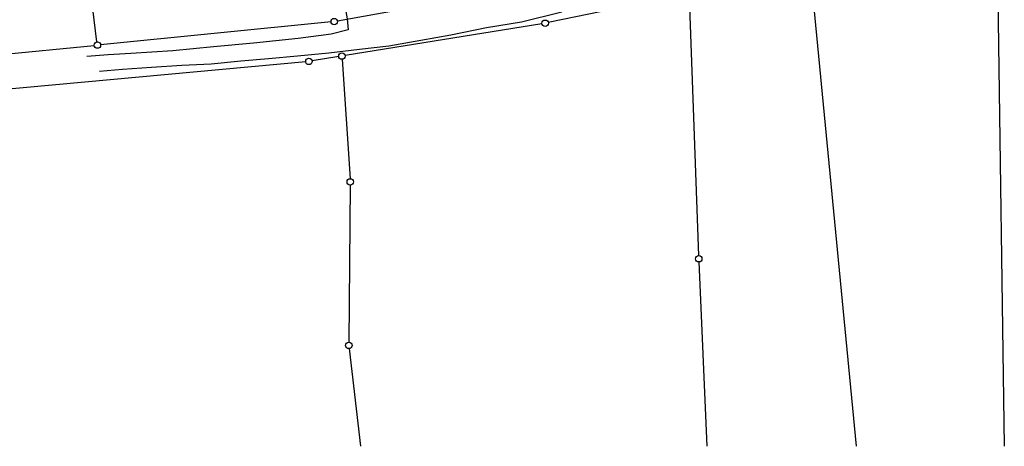
# Model space of a CAD drawing. Extents: x 3534770 to 3535422, y 5348215 to 5348561.
# Drawn here: x 3535069 to 3535221, y 5348215 to 5348281 of the extents above; entities that cross this region are included whole.
import ezdxf

# ---------------------------------------------------------------- set-up
doc = ezdxf.new("R2010")
doc.units = 0
doc.layers.get('0').update_dxf_attribs({"linetype": 'CONTINUOUS'})
doc.layers.add('GRENZPUNKTE_D', color=7, linetype='CONTINUOUS')
doc.layers.add('STRASSENRAND', color=5, linetype='CONTINUOUS')

msp = doc.modelspace()

# ---------------------------------------------------------------- linework, layer by layer
at = {"color": 0}
for centre in [(3535117.38, 5348280.83), (3535150.05, 5348280.58), (3535080.69, 5348277.2), (3535113.46, 5348274.68), (3535118.57, 5348275.5), (3535119.86, 5348256.03), (3535173.85, 5348244.14), (3535119.64, 5348230.74)]:
    msp.add_circle(centre, 0.5, dxfattribs=at)
at = {"layer": 'GRENZPUNKTE_D', "color": 7, "linetype": 'CONTINUOUS'}
for p, q in [((3535080.63, 5348277.7), (3535067.35, 5348386.68)), ((3535219.89, 5348303.77), (3535221.18, 5348215.13)), ((3535198.26, 5348215.13), (3535191.07, 5348289.71)), ((3535171.85, 5348285.16), (3535150.54, 5348280.68)), ((3535172.36, 5348284.76), (3535173.83, 5348244.64)), ((3535131.4, 5348283.32), (3535117.87, 5348280.92)), ((3535116.88, 5348280.78), (3535081.19, 5348277.25)), ((3535149.56, 5348280.5), (3535119.06, 5348275.58)), ((3535041.74, 5348273.37), (3535080.19, 5348277.15)), ((3535112.96, 5348274.63), (3535044.54, 5348268.31)), ((3535118.08, 5348275.42), (3535113.95, 5348274.76)), ((3535118.6, 5348275), (3535119.83, 5348256.53)), ((3535119.86, 5348255.53), (3535119.64, 5348231.24)), ((3535173.87, 5348243.64), (3535175.12, 5348215.13)), ((3535119.7, 5348230.24), (3535121.45, 5348215.13))]:
    msp.add_line(p, q, dxfattribs=at)
at = {"layer": 'STRASSENRAND', "color": 7, "linetype": 'CONTINUOUS'}
for p, q in [((3535146.4, 5348280.82, 666.67), (3535152.65, 5348282.36, 666.16)), ((3535140.98, 5348279.9, 667.19), (3535146.4, 5348280.82, 666.67)), ((3535135.42, 5348278.81, 667.79), (3535140.98, 5348279.9, 667.19)), ((3535130.8, 5348277.97, 668.31), (3535135.42, 5348278.81, 667.79))]:
    msp.add_line(p, q, dxfattribs=at)
for points in [[(3535117.28, 5348288.23, 670.66), (3535118.31, 5348285.87, 670.29), (3535119, 5348283.25, 669.92), (3535119.39, 5348281.26, 669.65), (3535119.54, 5348279.54, 669.48), (3535116.93, 5348278.89, 669.71), (3535111.77, 5348278.22, 670.11), (3535104.89, 5348277.5, 670.59), (3535098.67, 5348276.91, 671.02), (3535092.36, 5348276.29, 671.32), (3535085.87, 5348275.88, 671.68), (3535082.37, 5348275.67, 671.87), (3535079.08, 5348275.44, 672.02)], [(3535111.71, 5348275.54, 670.15), (3535116.55, 5348275.99, 669.79), (3535121.29, 5348276.58, 669.33), (3535125.82, 5348277.11, 668.88), (3535130.8, 5348277.97, 668.31)], [(3535093.75, 5348274.11, 671.24), (3535098.34, 5348274.32, 670.99), (3535102.9, 5348274.75, 670.71), (3535107.22, 5348275.11, 670.44), (3535111.71, 5348275.54, 670.15)], [(3535081.02, 5348273.18, 671.9), (3535084.59, 5348273.48, 671.68), (3535089.05, 5348273.76, 671.45), (3535093.75, 5348274.11, 671.24)]]:
    msp.add_polyline3d(points, dxfattribs=at)

doc.saveas('drawing.dxf')
